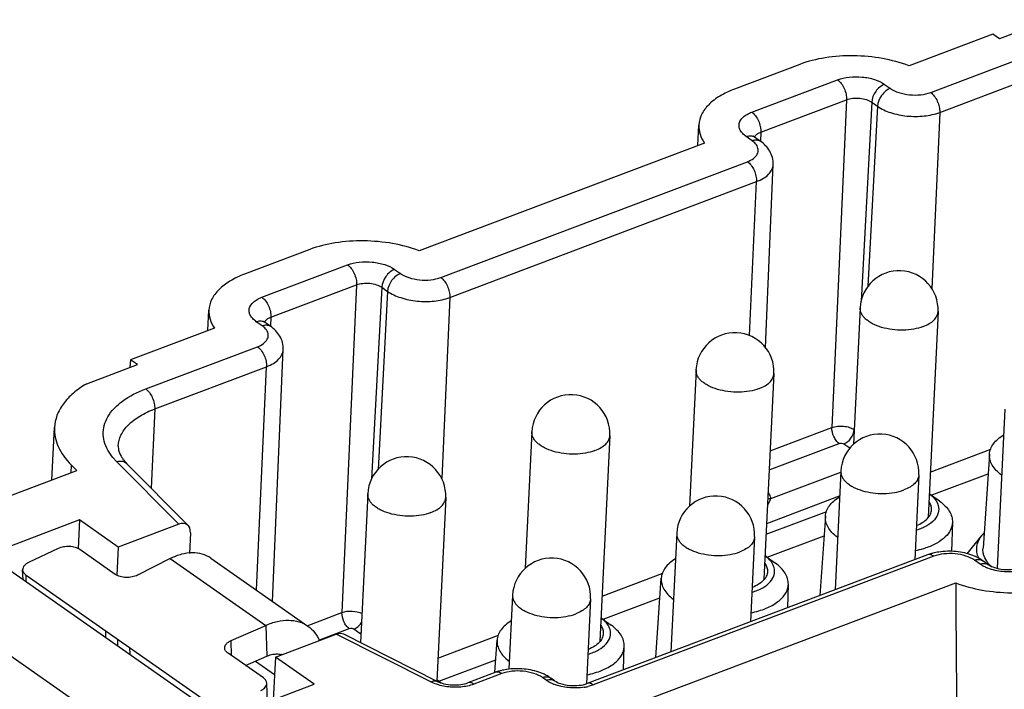
# Model space of a CAD drawing. Units: inches. Extents: x 3437 to 4897, y -2393 to -2183.
# Drawn here: x 4622 to 4648, y -2359 to -2342 of the extents above; entities that cross this region are included whole.
import ezdxf

# ---------------------------------------------------------------- set-up
doc = ezdxf.new("R2010")
doc.units = ezdxf.units.IN
doc.header["$MEASUREMENT"] = 0
doc.layers.get('0').update_dxf_attribs({"lineweight": 30})

msp = doc.modelspace()

# ---------------------------------------------------------------- linework, layer by layer
for p, q in [((4648.708, -2341.61), (4647.411, -2342.1)), ((4647.237, -2341.979), (4645.09, -2342.791)), ((4647.411, -2342.1), (4647.237, -2341.979)), ((4645.646, -2343.475), (4648.509, -2342.393)), ((4642.289, -2342.756), (4640.616, -2343.388)), ((4645.874, -2343.987), (4648.74, -2342.905)), ((4641.06, -2343.981), (4643.257, -2343.151)), ((4644.462, -2343.268), (4644.61, -2343.372)), ((4641.291, -2344.493), (4643.488, -2343.663)), ((4643.488, -2343.663), (4643.113, -2352.064)), ((4644.132, -2343.725), (4643.86, -2348.83)), ((4644.28, -2343.829), (4644.034, -2348.445)), ((4644.132, -2343.725), (4644.28, -2343.829)), ((4645.874, -2343.987), (4645.673, -2348.507)), ((4639.678, -2344.836), (4639.703, -2344.311)), ((4641.291, -2344.493), (4641.28, -2344.724)), ((4639.844, -2344.773), (4632.535, -2347.535)), ((4641.065, -2344.712), (4640.917, -2344.608)), ((4641.278, -2344.724), (4641.13, -2344.62)), ((4633.092, -2348.219), (4640.947, -2345.25)), ((4641.409, -2350.011), (4641.607, -2345.323)), ((4633.32, -2348.732), (4641.18, -2345.761)), ((4641.004, -2349.71), (4641.18, -2345.761)), ((4629.735, -2347.5), (4628.062, -2348.132)), ((4628.505, -2348.725), (4630.702, -2347.895)), ((4631.908, -2348.012), (4632.056, -2348.116)), ((4628.736, -2349.237), (4630.933, -2348.407)), ((4630.933, -2348.407), (4630.558, -2356.809)), ((4631.578, -2348.47), (4631.316, -2353.381)), ((4631.726, -2348.574), (4631.483, -2353.142)), ((4631.578, -2348.47), (4631.726, -2348.574)), ((4633.32, -2348.732), (4633.113, -2353.373)), ((4627.123, -2349.58), (4627.149, -2349.055)), ((4643.835, -2348.996), (4643.665, -2352.496)), ((4645.833, -2349.093), (4645.577, -2354.367)), ((4628.511, -2349.456), (4628.363, -2349.352)), ((4628.724, -2349.469), (4628.576, -2349.365)), ((4628.736, -2349.237), (4628.726, -2349.469)), ((4627.29, -2349.517), (4625.142, -2350.329)), ((4625.529, -2351.077), (4628.393, -2349.995)), ((4628.779, -2356.524), (4629.053, -2350.068)), ((4625.142, -2350.329), (4625.125, -2350.522)), ((4625.315, -2350.45), (4625.142, -2350.329)), ((4624.017, -2350.941), (4625.315, -2350.45)), ((4625.76, -2351.589), (4628.626, -2350.506)), ((4628.37, -2356.237), (4628.626, -2350.506)), ((4639.63, -2350.586), (4639.46, -2354.085)), ((4641.627, -2350.683), (4641.371, -2355.956)), ((4625.76, -2351.589), (4625.67, -2353.621)), ((4647.547, -2351.594), (4647.349, -2355.673)), ((4623.126, -2353.411), (4623.191, -2352.066)), ((4641.531, -2352.662), (4643.113, -2352.064)), ((4635.424, -2352.175), (4635.254, -2355.674)), ((4637.422, -2352.272), (4637.166, -2357.545)), ((4641.507, -2353.15), (4643.297, -2352.474)), ((4643.42, -2352.486), (4643.569, -2352.59)), ((4645.633, -2353.212), (4647.187, -2352.624)), ((4647.151, -2352.747), (4646.984, -2355.162)), ((4619.511, -2354.777), (4623.765, -2353.17)), ((4623.619, -2353.022), (4623.609, -2353.229)), ((4623.765, -2353.17), (4623.619, -2353.022)), ((4626.374, -2354.543), (4624.781, -2352.935)), ((4626.616, -2354.577), (4625.049, -2352.994)), ((4641.549, -2353.884), (4643.34, -2353.207)), ((4643.341, -2353.183), (4643.193, -2356.228)), ((4645.339, -2353.28), (4645.233, -2355.457)), ((4645.659, -2353.801), (4647.116, -2353.251)), ((4631.218, -2353.764), (4631.033, -2357.583)), ((4633.216, -2353.861), (4632.988, -2358.566)), ((4641.441, -2354.524), (4643.31, -2353.817)), ((4645.87, -2353.954), (4645.606, -2353.762)), ((4623.834, -2354.436), (4621.478, -2355.327)), ((4623.834, -2354.436), (4623.798, -2355.174)), ((4624.824, -2355.129), (4623.834, -2354.436)), ((4641.427, -2354.801), (4642.982, -2354.214)), ((4642.945, -2354.336), (4642.804, -2356.375)), ((4626.374, -2354.543), (4624.824, -2355.129)), ((4646.202, -2354.494), (4646.181, -2355.242)), ((4626.677, -2354.763), (4626.655, -2355.291)), ((4639.135, -2354.773), (4638.988, -2357.818)), ((4641.133, -2354.87), (4641.027, -2357.047)), ((4641.454, -2355.39), (4642.91, -2354.84)), ((4646.574, -2355.304), (4646.962, -2354.825)), ((4623.282, -2355.17), (4622.529, -2355.524)), ((4624.75, -2355.829), (4623.844, -2355.195)), ((4624.824, -2355.129), (4624.788, -2355.847)), ((4621.478, -2355.327), (4627.492, -2359.536)), ((4626.16, -2355.425), (4625.323, -2355.849)), ((4626.16, -2355.425), (4628.606, -2357.137)), ((4627.195, -2355.414), (4629.686, -2357.158)), ((4645.566, -2355.331), (4636.841, -2358.629)), ((4645.724, -2355.365), (4636.999, -2358.662)), ((4641.401, -2355.352), (4641.665, -2355.543)), ((4646.912, -2355.57), (4646.764, -2355.466)), ((4647.125, -2355.583), (4646.977, -2355.479)), ((4619.245, -2355.945), (4625.679, -2360.447)), ((4622.385, -2355.961), (4622.376, -2355.711)), ((4622.462, -2355.846), (4627.163, -2359.136)), ((4622.468, -2356.019), (4622.462, -2355.846)), ((4637.222, -2356.39), (4638.776, -2355.803)), ((4638.598, -2357.965), (4638.739, -2355.926)), ((4637.86, -2359.231), (4646.285, -2356.047)), ((4641.979, -2356.687), (4641.996, -2356.084)), ((4634.93, -2356.362), (4634.838, -2358.264)), ((4636.927, -2356.459), (4636.822, -2358.634)), ((4637.248, -2356.98), (4638.705, -2356.429)), ((4629.668, -2357.145), (4630.558, -2356.809)), ((4637.195, -2356.941), (4637.459, -2357.133)), ((4627.718, -2357.525), (4628.606, -2357.137)), ((4628.606, -2357.137), (4628.632, -2357.927)), ((4624.51, -2357.448), (4624.504, -2357.275)), ((4628.858, -2357.953), (4630.408, -2357.367)), ((4629.964, -2357.513), (4630.743, -2357.218)), ((4632.836, -2358.589), (4630.408, -2357.367)), ((4633, -2358.572), (4630.603, -2357.367)), ((4630.866, -2357.23), (4631.015, -2357.334)), ((4633.016, -2357.98), (4634.57, -2357.392)), ((4624.818, -2357.664), (4624.813, -2357.491)), ((4625.127, -2357.88), (4625.121, -2357.707)), ((4627.731, -2357.916), (4627.718, -2357.525)), ((4634.477, -2358.34), (4634.534, -2357.515)), ((4637.774, -2358.276), (4637.791, -2357.673)), ((4628.545, -2358.486), (4627.639, -2357.852)), ((4628.087, -2358.165), (4628.632, -2357.927)), ((4628.858, -2357.953), (4628.796, -2359.043)), ((4629.848, -2358.646), (4628.858, -2357.953)), ((4628.345, -2358.052), (4628.833, -2358.394)), ((4633.042, -2358.569), (4634.499, -2358.019)), ((4634.497, -2358.341), (4633.781, -2358.612)), ((4634.655, -2358.375), (4633.939, -2358.645)), ((4635.794, -2358.545), (4635.695, -2358.476)), ((4627.492, -2359.536), (4629.848, -2358.646)), ((4628.647, -2359.1), (4628.631, -2358.62)), ((4633.016, -2358.55), (4633.1, -2358.611)), ((4636.007, -2358.558), (4635.908, -2358.489))]:
    msp.add_line(p, q)
for centre, radius, start, end in [((4641.03, -2344.764), 0.175, 55.0819, 66.7726), ((4644.834, -2349.045), 1, 357.2211, 177.2209), ((4628.476, -2349.508), 0.175, 55.0819, 66.7726), ((4640.628, -2350.634), 1, 357.2211, 177.2209), ((4636.423, -2352.223), 1, 357.2211, 177.2209), ((4644.34, -2353.232), 1, 357.2211, 177.2209), ((4632.217, -2353.813), 1, 357.2211, 177.2209), ((4640.134, -2354.821), 1, 357.2211, 177.2209), ((4641.54, -2353.522), 0.362, 258.9318, 271.4129), ((4647.607, -2355.349), 0.831, 136.339, 140.9355), ((4635.929, -2356.411), 1, 357.2211, 177.2209), ((4646.085, -2356.768), 1.529, 98.938, 104.5214), ((4646.24, -2356.595), 1.339, 64.8088, 68.9283), ((4647.447, -2355.157), 0.629, 199.4332, 206.5585), ((4647.513, -2354.626), 1.121, 247.4337, 248.7816), ((4647.77, -2355.027), 0.833, 218.574, 220.4527), ((4647.847, -2354.959), 0.935, 220.5225, 225.9156), ((4643.427, -2356.962), 0.866, 136.3795, 137.7189), ((4631.745, -2356.291), 1.273, 235.0168, 236.491), ((4628.9, -2358.294), 0.423, 73.2165, 75.3732), ((4639.222, -2358.551), 0.866, 136.3795, 137.7189), ((4635.016, -2359.779), 1.529, 98.938, 104.5188), ((4635.17, -2359.604), 1.339, 64.8056, 68.9285), ((4635.234, -2359.47), 1.191, 59.0407, 64.8424), ((4635.306, -2359.349), 1.049, 55.0454, 59.0017), ((4632.431, -2359.275), 0.931, 50.7611, 52.9853), ((4632.485, -2359.21), 0.846, 47.0877, 50.7843), ((4636.394, -2357.601), 1.121, 247.4337, 248.7815), ((4636.559, -2357.416), 1.323, 279.0703, 283.3263)]:
    msp.add_arc(centre, radius, start, end)
for centre, major_axis, ratio, start_param, end_param in [((4626.358, -2354.885), (0.235, 0.327), 0.658064, 5.498687, 7.064247), ((4648.2, -2342.699), (0.442, 40.028), 0.046851, -4.371893, -4.139867), ((4630.39, -2357.707), (0.239, 0.325), 0.652461, 0.108501, 0.787268)]:
    msp.add_ellipse(centre, major_axis=major_axis, ratio=ratio, start_param=start_param, end_param=end_param)
for points, knots in [([(4645.09, -2342.791), (4644.87, -2342.708), (4644.4, -2342.584), (4643.674, -2342.516), (4642.956, -2342.564), (4642.498, -2342.677), (4642.289, -2342.756)], [0, 0, 0, 0, 0.246839, 0.507705, 0.764535, 1, 1, 1, 1]), ([(4643.257, -2343.151), (4643.352, -2343.115), (4643.563, -2343.069), (4643.887, -2343.069), (4644.197, -2343.129), (4644.385, -2343.214), (4644.462, -2343.268)], [0, 0, 0, 0, 0.245425, 0.512907, 0.773418, 1, 1, 1, 1]), ([(4643.257, -2343.151), (4643.292, -2343.176), (4643.358, -2343.245), (4643.432, -2343.371), (4643.479, -2343.514), (4643.49, -2343.615), (4643.488, -2343.663)], [0, 0, 0, 0, 0.225442, 0.484644, 0.752167, 1, 1, 1, 1]), ([(4644.462, -2343.268), (4644.371, -2343.302), (4644.216, -2343.438), (4644.137, -2343.628), (4644.132, -2343.725)], [0, 0, 0, 0, 0.497527, 1, 1, 1, 1]), ([(4640.616, -2343.388), (4640.486, -2343.437), (4640.25, -2343.547), (4639.957, -2343.766), (4639.762, -2344.022), (4639.708, -2344.218), (4639.703, -2344.311)], [0, 0, 0, 0, 0.303953, 0.568111, 0.795566, 1, 1, 1, 1]), ([(4644.61, -2343.372), (4644.52, -2343.406), (4644.365, -2343.542), (4644.285, -2343.731), (4644.28, -2343.829)], [0, 0, 0, 0, 0.497527, 1, 1, 1, 1]), ([(4644.61, -2343.372), (4644.677, -2343.418), (4644.838, -2343.491), (4645.104, -2343.544), (4645.382, -2343.543), (4645.563, -2343.505), (4645.646, -2343.475)], [0, 0, 0, 0, 0.226387, 0.486627, 0.754086, 1, 1, 1, 1]), ([(4645.643, -2343.476), (4645.679, -2343.501), (4645.745, -2343.569), (4645.819, -2343.696), (4645.866, -2343.839), (4645.877, -2343.94), (4645.874, -2343.987)], [0, 0, 0, 0, 0.225442, 0.484644, 0.752167, 1, 1, 1, 1]), ([(4643.488, -2343.663), (4643.539, -2343.643), (4643.651, -2343.619), (4643.824, -2343.619), (4643.99, -2343.651), (4644.09, -2343.696), (4644.132, -2343.725)], [0, 0, 0, 0, 0.245441, 0.512906, 0.773402, 1, 1, 1, 1]), ([(4644.28, -2343.829), (4644.382, -2343.901), (4644.63, -2344.013), (4645.04, -2344.094), (4645.468, -2344.093), (4645.748, -2344.035), (4645.874, -2343.987)], [0, 0, 0, 0, 0.226389, 0.486629, 0.754089, 1, 1, 1, 1]), ([(4640.917, -2344.608), (4640.884, -2344.585), (4640.827, -2344.537), (4640.762, -2344.452), (4640.73, -2344.361), (4640.734, -2344.233), (4640.819, -2344.116), (4640.941, -2344.032), (4641.018, -2343.997), (4641.06, -2343.981)], [0, 0, 0, 0, 0.140216, 0.262994, 0.372048, 0.475709, 0.703118, 0.842551, 1, 1, 1, 1]), ([(4641.06, -2343.981), (4641.095, -2344.006), (4641.161, -2344.075), (4641.235, -2344.202), (4641.282, -2344.345), (4641.293, -2344.445), (4641.291, -2344.493)], [0, 0, 0, 0, 0.225442, 0.484644, 0.752167, 1, 1, 1, 1]), ([(4639.703, -2344.311), (4639.699, -2344.389), (4639.722, -2344.555), (4639.797, -2344.703), (4639.844, -2344.773)], [0, 0, 0, 0, 0.480226, 1, 1, 1, 1]), ([(4640.917, -2344.608), (4640.948, -2344.596), (4641.009, -2344.582), (4641.072, -2344.592), (4641.099, -2344.603)], [0, 0, 0, 0, 0.531469, 1, 1, 1, 1]), ([(4641.1, -2344.596), (4641.099, -2344.595), (4641.097, -2344.592), (4641.106, -2344.603), (4641.113, -2344.608), (4641.124, -2344.616), (4641.13, -2344.62)], [0, 0, 0, 0, 0.049937, 0.176635, 0.49275, 1, 1, 1, 1]), ([(4641.128, -2344.62), (4641.131, -2344.613), (4641.148, -2344.584), (4641.172, -2344.56), (4641.193, -2344.545)], [0, 0, 0, 0, 0.22975, 1, 1, 1, 1]), ([(4641.193, -2344.545), (4641.2, -2344.54), (4641.23, -2344.519), (4641.264, -2344.503), (4641.291, -2344.493)], [0, 0, 0, 0, 0.232639, 1, 1, 1, 1]), ([(4640.947, -2345.25), (4641.002, -2345.229), (4641.098, -2345.181), (4641.205, -2345.073), (4641.237, -2344.937), (4641.202, -2344.855), (4641.178, -2344.82)], [0, 0, 0, 0, 0.309643, 0.560571, 0.774516, 1, 1, 1, 1]), ([(4641.065, -2344.712), (4641.075, -2344.708), (4641.114, -2344.695), (4641.154, -2344.69), (4641.184, -2344.692)], [0, 0, 0, 0, 0.265654, 1, 1, 1, 1]), ([(4641.178, -2344.82), (4641.171, -2344.81), (4641.138, -2344.769), (4641.098, -2344.735), (4641.065, -2344.712)], [0, 0, 0, 0, 0.231206, 1, 1, 1, 1]), ([(4641.184, -2344.692), (4641.193, -2344.693), (4641.226, -2344.697), (4641.258, -2344.71), (4641.278, -2344.724)], [0, 0, 0, 0, 0.260552, 1, 1, 1, 1]), ([(4641.607, -2345.323), (4641.61, -2345.264), (4641.597, -2345.144), (4641.527, -2344.978), (4641.419, -2344.835), (4641.327, -2344.759), (4641.278, -2344.724)], [0, 0, 0, 0, 0.251264, 0.500184, 0.748591, 1, 1, 1, 1]), ([(4640.949, -2345.25), (4640.984, -2345.275), (4641.049, -2345.344), (4641.124, -2345.47), (4641.171, -2345.613), (4641.182, -2345.714), (4641.18, -2345.761)], [0, 0, 0, 0, 0.224547, 0.484251, 0.752004, 1, 1, 1, 1]), ([(4641.18, -2345.761), (4641.241, -2345.738), (4641.352, -2345.686), (4641.489, -2345.582), (4641.581, -2345.46), (4641.605, -2345.367), (4641.607, -2345.323)], [0, 0, 0, 0, 0.303662, 0.567623, 0.795094, 1, 1, 1, 1]), ([(4632.535, -2347.535), (4632.316, -2347.452), (4631.846, -2347.328), (4631.12, -2347.261), (4630.402, -2347.308), (4629.944, -2347.421), (4629.735, -2347.5)], [0, 0, 0, 0, 0.246839, 0.507705, 0.764535, 1, 1, 1, 1]), ([(4630.702, -2347.895), (4630.798, -2347.859), (4631.009, -2347.814), (4631.333, -2347.813), (4631.643, -2347.874), (4631.831, -2347.958), (4631.908, -2348.012)], [0, 0, 0, 0, 0.245425, 0.512907, 0.773418, 1, 1, 1, 1]), ([(4628.062, -2348.132), (4627.932, -2348.181), (4627.696, -2348.291), (4627.403, -2348.51), (4627.207, -2348.766), (4627.153, -2348.962), (4627.149, -2349.055)], [0, 0, 0, 0, 0.303953, 0.568111, 0.795566, 1, 1, 1, 1]), ([(4630.702, -2347.895), (4630.738, -2347.92), (4630.804, -2347.989), (4630.877, -2348.116), (4630.925, -2348.259), (4630.935, -2348.359), (4630.933, -2348.407)], [0, 0, 0, 0, 0.225442, 0.484644, 0.752167, 1, 1, 1, 1]), ([(4631.908, -2348.012), (4631.817, -2348.047), (4631.662, -2348.182), (4631.583, -2348.372), (4631.578, -2348.47)], [0, 0, 0, 0, 0.497527, 1, 1, 1, 1]), ([(4632.056, -2348.116), (4631.966, -2348.15), (4631.811, -2348.286), (4631.731, -2348.476), (4631.726, -2348.574)], [0, 0, 0, 0, 0.497527, 1, 1, 1, 1]), ([(4632.056, -2348.116), (4632.123, -2348.163), (4632.284, -2348.235), (4632.55, -2348.288), (4632.828, -2348.288), (4633.009, -2348.25), (4633.092, -2348.219)], [0, 0, 0, 0, 0.226387, 0.486627, 0.754086, 1, 1, 1, 1]), ([(4630.933, -2348.407), (4630.984, -2348.388), (4631.097, -2348.363), (4631.27, -2348.363), (4631.436, -2348.395), (4631.536, -2348.441), (4631.578, -2348.47)], [0, 0, 0, 0, 0.245441, 0.512906, 0.773402, 1, 1, 1, 1]), ([(4633.089, -2348.22), (4633.125, -2348.245), (4633.191, -2348.314), (4633.264, -2348.44), (4633.312, -2348.584), (4633.322, -2348.684), (4633.32, -2348.732)], [0, 0, 0, 0, 0.225442, 0.484644, 0.752167, 1, 1, 1, 1]), ([(4631.726, -2348.574), (4631.828, -2348.645), (4632.076, -2348.757), (4632.486, -2348.838), (4632.914, -2348.838), (4633.193, -2348.779), (4633.32, -2348.732)], [0, 0, 0, 0, 0.226389, 0.486629, 0.754089, 1, 1, 1, 1]), ([(4628.363, -2349.352), (4628.33, -2349.329), (4628.272, -2349.281), (4628.208, -2349.196), (4628.176, -2349.105), (4628.18, -2348.977), (4628.264, -2348.861), (4628.387, -2348.777), (4628.464, -2348.741), (4628.505, -2348.725)], [0, 0, 0, 0, 0.140216, 0.262994, 0.372048, 0.475709, 0.703118, 0.842551, 1, 1, 1, 1]), ([(4628.505, -2348.725), (4628.541, -2348.75), (4628.607, -2348.819), (4628.681, -2348.946), (4628.728, -2349.089), (4628.739, -2349.189), (4628.736, -2349.237)], [0, 0, 0, 0, 0.225442, 0.484644, 0.752167, 1, 1, 1, 1]), ([(4627.149, -2349.055), (4627.145, -2349.133), (4627.168, -2349.299), (4627.243, -2349.447), (4627.29, -2349.517)], [0, 0, 0, 0, 0.480226, 1, 1, 1, 1]), ([(4645.453, -2349.478), (4645.374, -2349.507), (4645.203, -2349.552), (4644.933, -2349.576), (4644.656, -2349.561), (4644.392, -2349.506), (4644.194, -2349.43), (4644.06, -2349.351), (4643.978, -2349.288), (4643.913, -2349.22), (4643.866, -2349.148), (4643.839, -2349.072), (4643.834, -2349.021), (4643.835, -2348.996)], [0, 0, 0, 0, 0.134386, 0.280671, 0.430843, 0.576267, 0.709042, 0.768868, 0.823696, 0.8735, 0.91872, 0.960357, 1, 1, 1, 1]), ([(4645.453, -2349.478), (4645.507, -2349.457), (4645.605, -2349.411), (4645.727, -2349.321), (4645.797, -2349.229), (4645.826, -2349.151), (4645.832, -2349.112), (4645.833, -2349.093)], [0, 0, 0, 0, 0.303663, 0.567476, 0.794714, 0.898919, 1, 1, 1, 1]), ([(4628.363, -2349.352), (4628.393, -2349.34), (4628.455, -2349.326), (4628.518, -2349.336), (4628.545, -2349.348)], [0, 0, 0, 0, 0.531469, 1, 1, 1, 1]), ([(4628.546, -2349.34), (4628.545, -2349.34), (4628.543, -2349.337), (4628.552, -2349.347), (4628.559, -2349.352), (4628.57, -2349.361), (4628.576, -2349.365)], [0, 0, 0, 0, 0.049937, 0.176635, 0.49275, 1, 1, 1, 1]), ([(4628.574, -2349.365), (4628.577, -2349.358), (4628.594, -2349.328), (4628.618, -2349.304), (4628.639, -2349.289)], [0, 0, 0, 0, 0.22975, 1, 1, 1, 1]), ([(4628.639, -2349.289), (4628.646, -2349.284), (4628.676, -2349.263), (4628.71, -2349.247), (4628.736, -2349.237)], [0, 0, 0, 0, 0.232639, 1, 1, 1, 1]), ([(4628.393, -2349.995), (4628.448, -2349.974), (4628.544, -2349.925), (4628.651, -2349.817), (4628.683, -2349.681), (4628.648, -2349.6), (4628.623, -2349.564)], [0, 0, 0, 0, 0.309643, 0.560571, 0.774516, 1, 1, 1, 1]), ([(4628.511, -2349.456), (4628.521, -2349.452), (4628.559, -2349.44), (4628.6, -2349.434), (4628.63, -2349.436)], [0, 0, 0, 0, 0.265654, 1, 1, 1, 1]), ([(4628.623, -2349.564), (4628.617, -2349.555), (4628.584, -2349.513), (4628.544, -2349.479), (4628.511, -2349.456)], [0, 0, 0, 0, 0.231206, 1, 1, 1, 1]), ([(4628.63, -2349.436), (4628.638, -2349.437), (4628.672, -2349.441), (4628.704, -2349.455), (4628.724, -2349.469)], [0, 0, 0, 0, 0.260552, 1, 1, 1, 1]), ([(4629.053, -2350.068), (4629.056, -2350.008), (4629.043, -2349.888), (4628.973, -2349.722), (4628.865, -2349.58), (4628.773, -2349.503), (4628.724, -2349.469)], [0, 0, 0, 0, 0.251264, 0.500184, 0.748591, 1, 1, 1, 1]), ([(4628.395, -2349.994), (4628.43, -2350.019), (4628.495, -2350.089), (4628.569, -2350.214), (4628.617, -2350.358), (4628.628, -2350.458), (4628.626, -2350.506)], [0, 0, 0, 0, 0.224547, 0.484251, 0.752004, 1, 1, 1, 1]), ([(4628.626, -2350.506), (4628.687, -2350.482), (4628.798, -2350.43), (4628.935, -2350.326), (4629.026, -2350.204), (4629.051, -2350.112), (4629.053, -2350.068)], [0, 0, 0, 0, 0.303662, 0.567623, 0.795094, 1, 1, 1, 1]), ([(4641.247, -2351.067), (4641.168, -2351.097), (4640.997, -2351.141), (4640.728, -2351.165), (4640.45, -2351.15), (4640.187, -2351.096), (4639.988, -2351.019), (4639.854, -2350.94), (4639.772, -2350.877), (4639.707, -2350.809), (4639.661, -2350.737), (4639.633, -2350.662), (4639.628, -2350.61), (4639.63, -2350.586)], [0, 0, 0, 0, 0.134386, 0.280671, 0.430843, 0.576267, 0.709042, 0.768868, 0.823696, 0.8735, 0.91872, 0.960357, 1, 1, 1, 1]), ([(4641.247, -2351.067), (4641.301, -2351.047), (4641.399, -2351.001), (4641.521, -2350.91), (4641.591, -2350.818), (4641.62, -2350.741), (4641.626, -2350.702), (4641.627, -2350.683)], [0, 0, 0, 0, 0.303663, 0.567476, 0.794714, 0.898919, 1, 1, 1, 1]), ([(4624.017, -2350.941), (4623.897, -2351.013), (4623.678, -2351.166), (4623.415, -2351.441), (4623.243, -2351.744), (4623.196, -2351.961), (4623.191, -2352.066)], [0, 0, 0, 0, 0.290231, 0.549048, 0.781964, 1, 1, 1, 1]), ([(4624.593, -2352.7), (4624.548, -2352.63), (4624.475, -2352.483), (4624.43, -2352.245), (4624.457, -2352.008), (4624.553, -2351.781), (4624.715, -2351.57), (4625.026, -2351.301), (4625.319, -2351.156), (4625.529, -2351.077)], [0, 0, 0, 0, 0.115277, 0.222638, 0.328112, 0.438116, 0.557947, 0.690965, 1, 1, 1, 1]), ([(4625.529, -2351.077), (4625.565, -2351.102), (4625.631, -2351.171), (4625.704, -2351.297), (4625.752, -2351.44), (4625.762, -2351.541), (4625.76, -2351.589)], [0, 0, 0, 0, 0.225442, 0.484644, 0.752167, 1, 1, 1, 1]), ([(4624.825, -2352.538), (4624.829, -2352.443), (4624.883, -2352.241), (4625.084, -2351.977), (4625.385, -2351.752), (4625.627, -2351.639), (4625.76, -2351.589)], [0, 0, 0, 0, 0.204446, 0.431788, 0.695883, 1, 1, 1, 1]), ([(4623.191, -2352.066), (4623.187, -2352.148), (4623.2, -2352.317), (4623.313, -2352.659), (4623.484, -2352.886), (4623.619, -2353.022)], [0, 0, 0, 0, 0.228545, 0.466802, 1, 1, 1, 1]), ([(4643.297, -2352.474), (4643.269, -2352.454), (4643.216, -2352.399), (4643.139, -2352.265), (4643.109, -2352.143), (4643.113, -2352.064)], [0, 0, 0, 0, 0.226192, 0.486257, 1, 1, 1, 1]), ([(4643.113, -2352.064), (4643.158, -2352.047), (4643.258, -2352.026), (4643.412, -2352.025), (4643.559, -2352.054), (4643.648, -2352.094), (4643.684, -2352.12)], [0, 0, 0, 0, 0.245411, 0.512908, 0.77343, 1, 1, 1, 1]), ([(4643.42, -2352.486), (4643.493, -2352.458), (4643.617, -2352.35), (4643.68, -2352.198), (4643.684, -2352.12)], [0, 0, 0, 0, 0.497527, 1, 1, 1, 1]), ([(4637.041, -2352.656), (4636.963, -2352.686), (4636.791, -2352.73), (4636.522, -2352.755), (4636.245, -2352.739), (4635.981, -2352.685), (4635.782, -2352.609), (4635.649, -2352.53), (4635.567, -2352.467), (4635.502, -2352.398), (4635.455, -2352.326), (4635.427, -2352.251), (4635.423, -2352.2), (4635.424, -2352.175)], [0, 0, 0, 0, 0.134386, 0.280671, 0.430843, 0.576267, 0.709042, 0.768868, 0.823696, 0.8735, 0.91872, 0.960357, 1, 1, 1, 1]), ([(4637.041, -2352.656), (4637.095, -2352.636), (4637.194, -2352.59), (4637.316, -2352.499), (4637.386, -2352.407), (4637.415, -2352.33), (4637.421, -2352.291), (4637.422, -2352.272)], [0, 0, 0, 0, 0.303663, 0.567476, 0.794714, 0.898919, 1, 1, 1, 1]), ([(4647.151, -2352.747), (4647.154, -2352.701), (4647.176, -2352.606), (4647.252, -2352.473), (4647.367, -2352.352), (4647.462, -2352.284), (4647.514, -2352.252)], [0, 0, 0, 0, 0.21864, 0.452186, 0.710864, 1, 1, 1, 1]), ([(4624.825, -2352.538), (4624.823, -2352.584), (4624.839, -2352.691), (4624.887, -2352.786), (4624.92, -2352.835)], [0, 0, 0, 0, 0.43752, 1, 1, 1, 1]), ([(4643.297, -2352.474), (4643.318, -2352.466), (4643.361, -2352.463), (4643.403, -2352.474), (4643.42, -2352.486)], [0, 0, 0, 0, 0.513282, 1, 1, 1, 1]), ([(4624.781, -2352.935), (4624.763, -2352.916), (4624.694, -2352.843), (4624.632, -2352.763), (4624.593, -2352.7)], [0, 0, 0, 0, 0.260677, 1, 1, 1, 1]), ([(4624.781, -2352.935), (4624.83, -2352.923), (4624.928, -2352.916), (4625.018, -2352.962), (4625.049, -2352.994)], [0, 0, 0, 0, 0.529568, 1, 1, 1, 1]), ([(4624.92, -2352.835), (4624.928, -2352.848), (4624.967, -2352.905), (4625.012, -2352.956), (4625.049, -2352.994)], [0, 0, 0, 0, 0.227832, 1, 1, 1, 1]), ([(4647.459, -2353.289), (4647.409, -2353.251), (4647.32, -2353.172), (4647.217, -2353.037), (4647.157, -2352.893), (4647.147, -2352.794), (4647.151, -2352.747)], [0, 0, 0, 0, 0.289528, 0.54791, 0.780909, 1, 1, 1, 1]), ([(4643.341, -2353.183), (4643.34, -2353.208), (4643.345, -2353.26), (4643.372, -2353.335), (4643.419, -2353.407), (4643.484, -2353.475), (4643.566, -2353.538), (4643.699, -2353.617), (4643.898, -2353.694), (4644.162, -2353.748), (4644.439, -2353.763), (4644.709, -2353.739), (4644.88, -2353.695), (4644.959, -2353.665)], [0, 0, 0, 0, 0.039643, 0.08128, 0.1265, 0.176304, 0.231132, 0.290958, 0.423733, 0.569157, 0.719329, 0.865614, 1, 1, 1, 1]), ([(4645.339, -2353.28), (4645.338, -2353.3), (4645.332, -2353.339), (4645.303, -2353.416), (4645.233, -2353.508), (4645.111, -2353.599), (4645.012, -2353.645), (4644.959, -2353.665)], [0, 0, 0, 0, 0.101081, 0.205286, 0.432524, 0.696337, 1, 1, 1, 1]), ([(4632.836, -2354.246), (4632.757, -2354.276), (4632.586, -2354.32), (4632.316, -2354.344), (4632.039, -2354.329), (4631.775, -2354.274), (4631.577, -2354.198), (4631.443, -2354.119), (4631.361, -2354.056), (4631.296, -2353.988), (4631.249, -2353.916), (4631.222, -2353.84), (4631.217, -2353.789), (4631.218, -2353.764)], [0, 0, 0, 0, 0.134386, 0.280671, 0.430843, 0.576267, 0.709042, 0.768868, 0.823696, 0.8735, 0.91872, 0.960357, 1, 1, 1, 1]), ([(4632.836, -2354.246), (4632.89, -2354.225), (4632.988, -2354.18), (4633.11, -2354.089), (4633.18, -2353.997), (4633.209, -2353.919), (4633.215, -2353.88), (4633.216, -2353.861)], [0, 0, 0, 0, 0.303663, 0.567476, 0.794714, 0.898919, 1, 1, 1, 1]), ([(4641.467, -2354.048), (4641.476, -2354.034), (4641.507, -2353.981), (4641.535, -2353.926), (4641.549, -2353.884)], [0, 0, 0, 0, 0.276849, 1, 1, 1, 1]), ([(4641.549, -2353.884), (4641.546, -2353.87), (4641.531, -2353.813), (4641.506, -2353.76), (4641.482, -2353.722)], [0, 0, 0, 0, 0.240581, 1, 1, 1, 1]), ([(4642.945, -2354.336), (4642.948, -2354.29), (4642.97, -2354.195), (4643.046, -2354.063), (4643.161, -2353.941), (4643.256, -2353.874), (4643.309, -2353.842)], [0, 0, 0, 0, 0.21864, 0.452186, 0.710864, 1, 1, 1, 1]), ([(4645.608, -2353.764), (4645.637, -2353.786), (4645.735, -2353.868), (4645.814, -2353.979), (4645.838, -2354.067)], [0, 0, 0, 0, 0.283299, 1, 1, 1, 1]), ([(4645.838, -2354.067), (4645.854, -2354.128), (4645.855, -2354.266), (4645.739, -2354.453), (4645.537, -2354.601), (4645.369, -2354.669), (4645.276, -2354.698)], [0, 0, 0, 0, 0.202147, 0.42081, 0.684685, 1, 1, 1, 1]), ([(4645.283, -2354.575), (4645.338, -2354.553), (4645.437, -2354.504), (4645.56, -2354.407), (4645.642, -2354.295), (4645.665, -2354.211), (4645.667, -2354.17)], [0, 0, 0, 0, 0.302162, 0.565411, 0.793585, 1, 1, 1, 1]), ([(4645.667, -2354.17), (4645.668, -2354.135), (4645.658, -2354.059), (4645.623, -2353.991), (4645.601, -2353.959)], [0, 0, 0, 0, 0.47932, 1, 1, 1, 1]), ([(4645.87, -2353.954), (4645.922, -2353.991), (4646.015, -2354.07), (4646.123, -2354.204), (4646.19, -2354.347), (4646.203, -2354.447), (4646.202, -2354.494)], [0, 0, 0, 0, 0.290367, 0.549618, 0.782578, 1, 1, 1, 1]), ([(4643.253, -2354.878), (4643.203, -2354.84), (4643.114, -2354.762), (4643.011, -2354.626), (4642.951, -2354.483), (4642.942, -2354.384), (4642.945, -2354.336)], [0, 0, 0, 0, 0.289528, 0.54791, 0.780909, 1, 1, 1, 1]), ([(4646.202, -2354.494), (4646.2, -2354.562), (4646.161, -2354.705), (4646.015, -2354.889), (4645.794, -2355.044), (4645.618, -2355.119), (4645.521, -2355.152)], [0, 0, 0, 0, 0.201655, 0.427798, 0.693062, 1, 1, 1, 1]), ([(4639.135, -2354.773), (4639.134, -2354.798), (4639.139, -2354.849), (4639.166, -2354.924), (4639.213, -2354.996), (4639.278, -2355.065), (4639.36, -2355.128), (4639.494, -2355.206), (4639.693, -2355.283), (4639.956, -2355.337), (4640.233, -2355.353), (4640.503, -2355.328), (4640.674, -2355.284), (4640.753, -2355.254)], [0, 0, 0, 0, 0.039643, 0.08128, 0.1265, 0.176304, 0.231132, 0.290958, 0.423733, 0.569157, 0.719329, 0.865614, 1, 1, 1, 1]), ([(4641.133, -2354.87), (4641.132, -2354.889), (4641.126, -2354.928), (4641.097, -2355.005), (4641.027, -2355.097), (4640.905, -2355.188), (4640.807, -2355.234), (4640.753, -2355.254)], [0, 0, 0, 0, 0.101081, 0.205286, 0.432524, 0.696337, 1, 1, 1, 1]), ([(4646.829, -2355.109), (4646.837, -2355.059), (4646.869, -2354.957), (4646.927, -2354.868), (4646.962, -2354.825)], [0, 0, 0, 0, 0.481437, 1, 1, 1, 1]), ([(4623.844, -2355.195), (4623.808, -2355.17), (4623.72, -2355.132), (4623.575, -2355.11), (4623.424, -2355.12), (4623.326, -2355.149), (4623.282, -2355.17)], [0, 0, 0, 0, 0.224413, 0.482421, 0.749997, 1, 1, 1, 1]), ([(4645.521, -2355.152), (4645.499, -2355.16), (4645.409, -2355.189), (4645.316, -2355.211), (4645.246, -2355.226)], [0, 0, 0, 0, 0.242552, 1, 1, 1, 1]), ([(4646.854, -2355.366), (4646.847, -2355.345), (4646.823, -2355.262), (4646.819, -2355.173), (4646.829, -2355.109)], [0, 0, 0, 0, 0.257212, 1, 1, 1, 1]), ([(4647, -2355.32), (4646.996, -2355.307), (4646.984, -2355.255), (4646.981, -2355.201), (4646.984, -2355.162)], [0, 0, 0, 0, 0.2545, 1, 1, 1, 1]), ([(4627.195, -2355.414), (4627.129, -2355.368), (4626.976, -2355.297), (4626.716, -2355.266), (4626.436, -2355.308), (4626.252, -2355.379), (4626.16, -2355.425)], [0, 0, 0, 0, 0.222232, 0.457762, 0.715847, 1, 1, 1, 1]), ([(4639.103, -2355.431), (4639.051, -2355.463), (4638.956, -2355.531), (4638.84, -2355.652), (4638.765, -2355.784), (4638.743, -2355.879), (4638.739, -2355.926)], [0, 0, 0, 0, 0.289136, 0.547814, 0.78136, 1, 1, 1, 1]), ([(4641.632, -2355.656), (4641.625, -2355.629), (4641.577, -2355.509), (4641.482, -2355.413), (4641.403, -2355.353)], [0, 0, 0, 0, 0.222872, 1, 1, 1, 1]), ([(4645.702, -2355.289), (4645.69, -2355.292), (4645.645, -2355.304), (4645.599, -2355.319), (4645.566, -2355.331)], [0, 0, 0, 0, 0.253701, 1, 1, 1, 1]), ([(4645.724, -2355.365), (4645.699, -2355.348), (4645.649, -2355.321), (4645.59, -2355.323), (4645.566, -2355.331)], [0, 0, 0, 0, 0.546826, 1, 1, 1, 1]), ([(4646.764, -2355.466), (4646.697, -2355.42), (4646.535, -2355.347), (4646.268, -2355.294), (4645.989, -2355.295), (4645.807, -2355.334), (4645.724, -2355.365)], [0, 0, 0, 0, 0.226587, 0.487091, 0.754565, 1, 1, 1, 1]), ([(4646.721, -2355.345), (4646.585, -2355.292), (4646.293, -2355.228), (4645.995, -2355.235), (4645.848, -2355.258)], [0, 0, 0, 0, 0.495441, 1, 1, 1, 1]), ([(4646.764, -2355.466), (4646.801, -2355.452), (4646.875, -2355.437), (4646.949, -2355.459), (4646.977, -2355.479)], [0, 0, 0, 0, 0.535321, 1, 1, 1, 1]), ([(4646.977, -2355.479), (4646.964, -2355.47), (4646.91, -2355.434), (4646.854, -2355.404), (4646.81, -2355.383)], [0, 0, 0, 0, 0.244971, 1, 1, 1, 1]), ([(4647.119, -2355.546), (4647.105, -2355.528), (4647.055, -2355.459), (4647.017, -2355.381), (4647, -2355.32)], [0, 0, 0, 0, 0.266276, 1, 1, 1, 1]), ([(4622.529, -2355.524), (4622.506, -2355.535), (4622.464, -2355.559), (4622.414, -2355.604), (4622.383, -2355.655), (4622.376, -2355.693), (4622.376, -2355.711)], [0, 0, 0, 0, 0.297879, 0.56119, 0.790983, 1, 1, 1, 1]), ([(4641.07, -2356.287), (4641.163, -2356.258), (4641.331, -2356.191), (4641.533, -2356.042), (4641.649, -2355.855), (4641.649, -2355.717), (4641.632, -2355.656)], [0, 0, 0, 0, 0.315315, 0.57919, 0.797853, 1, 1, 1, 1]), ([(4641.395, -2355.548), (4641.417, -2355.58), (4641.452, -2355.648), (4641.463, -2355.724), (4641.461, -2355.76)], [0, 0, 0, 0, 0.52068, 1, 1, 1, 1]), ([(4641.996, -2356.084), (4641.997, -2356.036), (4641.984, -2355.936), (4641.918, -2355.794), (4641.809, -2355.659), (4641.716, -2355.581), (4641.665, -2355.543)], [0, 0, 0, 0, 0.217422, 0.450382, 0.709633, 1, 1, 1, 1]), ([(4646.912, -2355.57), (4646.922, -2355.566), (4646.961, -2355.554), (4647.001, -2355.549), (4647.031, -2355.551)], [0, 0, 0, 0, 0.265654, 1, 1, 1, 1]), ([(4647.083, -2355.662), (4647.067, -2355.655), (4647.008, -2355.629), (4646.951, -2355.597), (4646.912, -2355.57)], [0, 0, 0, 0, 0.264213, 1, 1, 1, 1]), ([(4647.031, -2355.551), (4647.04, -2355.551), (4647.073, -2355.556), (4647.105, -2355.569), (4647.125, -2355.583)], [0, 0, 0, 0, 0.260552, 1, 1, 1, 1]), ([(4647.886, -2355.747), (4647.754, -2355.769), (4647.488, -2355.774), (4647.228, -2355.718), (4647.107, -2355.672)], [0, 0, 0, 0, 0.507999, 1, 1, 1, 1]), ([(4647.125, -2355.583), (4647.171, -2355.615), (4647.298, -2355.668), (4647.513, -2355.709), (4647.745, -2355.708), (4647.895, -2355.678), (4647.96, -2355.654)], [0, 0, 0, 0, 0.196335, 0.470683, 0.758334, 1, 1, 1, 1]), ([(4622.376, -2355.711), (4622.377, -2355.736), (4622.396, -2355.79), (4622.438, -2355.829), (4622.462, -2355.846)], [0, 0, 0, 0, 0.459931, 1, 1, 1, 1]), ([(4625.323, -2355.849), (4625.279, -2355.871), (4625.18, -2355.902), (4625.026, -2355.914), (4624.877, -2355.893), (4624.787, -2355.855), (4624.75, -2355.829)], [0, 0, 0, 0, 0.247784, 0.515481, 0.774717, 1, 1, 1, 1]), ([(4638.739, -2355.926), (4638.736, -2355.973), (4638.745, -2356.072), (4638.806, -2356.215), (4638.908, -2356.351), (4638.997, -2356.43), (4639.047, -2356.468)], [0, 0, 0, 0, 0.219091, 0.45209, 0.710472, 1, 1, 1, 1]), ([(4641.461, -2355.76), (4641.459, -2355.8), (4641.436, -2355.885), (4641.355, -2355.996), (4641.232, -2356.093), (4641.132, -2356.142), (4641.077, -2356.165)], [0, 0, 0, 0, 0.206415, 0.434589, 0.697838, 1, 1, 1, 1]), ([(4641.04, -2356.815), (4641.172, -2356.788), (4641.415, -2356.719), (4641.723, -2356.555), (4641.906, -2356.37), (4641.981, -2356.207), (4641.995, -2356.124), (4641.996, -2356.084)], [0, 0, 0, 0, 0.314076, 0.584174, 0.807412, 0.905903, 1, 1, 1, 1]), ([(4646.285, -2356.047), (4646.504, -2356.131), (4646.974, -2356.254), (4647.701, -2356.322), (4648.418, -2356.274), (4648.876, -2356.162), (4649.086, -2356.082)], [0, 0, 0, 0, 0.246837, 0.507704, 0.764534, 1, 1, 1, 1]), ([(4634.93, -2356.362), (4634.929, -2356.387), (4634.933, -2356.438), (4634.961, -2356.513), (4635.008, -2356.586), (4635.073, -2356.654), (4635.154, -2356.717), (4635.288, -2356.796), (4635.487, -2356.872), (4635.751, -2356.926), (4636.028, -2356.942), (4636.297, -2356.918), (4636.469, -2356.873), (4636.547, -2356.844)], [0, 0, 0, 0, 0.039643, 0.08128, 0.1265, 0.176304, 0.231132, 0.290958, 0.423733, 0.569157, 0.719329, 0.865614, 1, 1, 1, 1]), ([(4636.927, -2356.459), (4636.927, -2356.478), (4636.92, -2356.517), (4636.891, -2356.595), (4636.822, -2356.686), (4636.699, -2356.777), (4636.601, -2356.823), (4636.547, -2356.844)], [0, 0, 0, 0, 0.101081, 0.205286, 0.432524, 0.696337, 1, 1, 1, 1]), ([(4630.743, -2357.218), (4630.715, -2357.198), (4630.662, -2357.143), (4630.585, -2357.009), (4630.555, -2356.888), (4630.558, -2356.809)], [0, 0, 0, 0, 0.226192, 0.486257, 1, 1, 1, 1]), ([(4630.558, -2356.809), (4630.64, -2356.778), (4630.819, -2356.758), (4630.995, -2356.794), (4631.074, -2356.832)], [0, 0, 0, 0, 0.499079, 1, 1, 1, 1]), ([(4637.427, -2357.246), (4637.419, -2357.218), (4637.371, -2357.098), (4637.277, -2357.003), (4637.197, -2356.943)], [0, 0, 0, 0, 0.222872, 1, 1, 1, 1]), ([(4628.606, -2357.137), (4628.702, -2357.094), (4628.894, -2357.027), (4629.186, -2356.993), (4629.456, -2357.032), (4629.616, -2357.109), (4629.685, -2357.158)], [0, 0, 0, 0, 0.280174, 0.537265, 0.774461, 1, 1, 1, 1]), ([(4629.685, -2357.158), (4629.749, -2357.202), (4629.866, -2357.313), (4629.947, -2357.452), (4629.98, -2357.526)], [0, 0, 0, 0, 0.489247, 1, 1, 1, 1]), ([(4630.743, -2357.218), (4630.763, -2357.211), (4630.807, -2357.207), (4630.849, -2357.218), (4630.866, -2357.23)], [0, 0, 0, 0, 0.513282, 1, 1, 1, 1]), ([(4630.866, -2357.23), (4630.885, -2357.223), (4630.962, -2357.184), (4631.024, -2357.12), (4631.06, -2357.065)], [0, 0, 0, 0, 0.231691, 1, 1, 1, 1]), ([(4634.897, -2357.02), (4634.845, -2357.052), (4634.75, -2357.12), (4634.635, -2357.241), (4634.559, -2357.374), (4634.537, -2357.469), (4634.534, -2357.515)], [0, 0, 0, 0, 0.289136, 0.547814, 0.78136, 1, 1, 1, 1]), ([(4637.189, -2357.137), (4637.211, -2357.17), (4637.246, -2357.237), (4637.257, -2357.313), (4637.255, -2357.349)], [0, 0, 0, 0, 0.52068, 1, 1, 1, 1]), ([(4637.791, -2357.673), (4637.792, -2357.625), (4637.778, -2357.526), (4637.712, -2357.383), (4637.603, -2357.248), (4637.511, -2357.17), (4637.459, -2357.133)], [0, 0, 0, 0, 0.217422, 0.450382, 0.709633, 1, 1, 1, 1]), ([(4636.864, -2357.876), (4636.958, -2357.848), (4637.126, -2357.78), (4637.328, -2357.632), (4637.444, -2357.445), (4637.443, -2357.306), (4637.427, -2357.246)], [0, 0, 0, 0, 0.315315, 0.57919, 0.797853, 1, 1, 1, 1]), ([(4637.255, -2357.349), (4637.253, -2357.389), (4637.231, -2357.474), (4637.149, -2357.586), (4637.026, -2357.682), (4636.926, -2357.732), (4636.872, -2357.754)], [0, 0, 0, 0, 0.206415, 0.434589, 0.697838, 1, 1, 1, 1]), ([(4627.554, -2357.717), (4627.553, -2357.698), (4627.561, -2357.659), (4627.595, -2357.606), (4627.649, -2357.56), (4627.694, -2357.536), (4627.718, -2357.525)], [0, 0, 0, 0, 0.207054, 0.436186, 0.700402, 1, 1, 1, 1]), ([(4627.639, -2357.852), (4627.615, -2357.835), (4627.574, -2357.797), (4627.554, -2357.742), (4627.554, -2357.717)], [0, 0, 0, 0, 0.54001, 1, 1, 1, 1]), ([(4634.534, -2357.515), (4634.53, -2357.562), (4634.54, -2357.661), (4634.6, -2357.805), (4634.703, -2357.94), (4634.792, -2358.019), (4634.842, -2358.057)], [0, 0, 0, 0, 0.219091, 0.45209, 0.710472, 1, 1, 1, 1]), ([(4636.835, -2358.404), (4636.967, -2358.378), (4637.209, -2358.308), (4637.517, -2358.145), (4637.701, -2357.96), (4637.776, -2357.796), (4637.789, -2357.713), (4637.791, -2357.673)], [0, 0, 0, 0, 0.314076, 0.584174, 0.807412, 0.905903, 1, 1, 1, 1]), ([(4628.632, -2357.927), (4628.648, -2357.92), (4628.711, -2357.896), (4628.777, -2357.88), (4628.826, -2357.874)], [0, 0, 0, 0, 0.260067, 1, 1, 1, 1]), ([(4628.826, -2357.874), (4628.842, -2357.872), (4628.902, -2357.868), (4628.963, -2357.874), (4629.006, -2357.885)], [0, 0, 0, 0, 0.260681, 1, 1, 1, 1]), ([(4634.632, -2358.298), (4634.621, -2358.301), (4634.575, -2358.314), (4634.53, -2358.328), (4634.496, -2358.341)], [0, 0, 0, 0, 0.253704, 1, 1, 1, 1]), ([(4634.655, -2358.375), (4634.63, -2358.357), (4634.579, -2358.331), (4634.52, -2358.332), (4634.497, -2358.341)], [0, 0, 0, 0, 0.54677, 1, 1, 1, 1]), ([(4635.695, -2358.476), (4635.628, -2358.429), (4635.466, -2358.356), (4635.198, -2358.304), (4634.919, -2358.304), (4634.737, -2358.344), (4634.655, -2358.375)], [0, 0, 0, 0, 0.226613, 0.487131, 0.754644, 1, 1, 1, 1]), ([(4635.652, -2358.355), (4635.515, -2358.302), (4635.223, -2358.238), (4634.925, -2358.245), (4634.778, -2358.268)], [0, 0, 0, 0, 0.49544, 1, 1, 1, 1]), ([(4635.695, -2358.476), (4635.731, -2358.462), (4635.805, -2358.446), (4635.88, -2358.469), (4635.907, -2358.489)], [0, 0, 0, 0, 0.535322, 1, 1, 1, 1]), ([(4628.478, -2358.807), (4628.501, -2358.796), (4628.543, -2358.772), (4628.593, -2358.727), (4628.625, -2358.676), (4628.631, -2358.638), (4628.631, -2358.62)], [0, 0, 0, 0, 0.297879, 0.56119, 0.790983, 1, 1, 1, 1]), ([(4628.631, -2358.62), (4628.63, -2358.595), (4628.611, -2358.541), (4628.569, -2358.503), (4628.545, -2358.486)], [0, 0, 0, 0, 0.459931, 1, 1, 1, 1]), ([(4632.836, -2358.589), (4632.863, -2358.574), (4632.917, -2358.553), (4632.977, -2358.56), (4633, -2358.572)], [0, 0, 0, 0, 0.545971, 1, 1, 1, 1]), ([(4633.033, -2358.665), (4633.015, -2358.66), (4632.948, -2358.639), (4632.883, -2358.612), (4632.836, -2358.589)], [0, 0, 0, 0, 0.260776, 1, 1, 1, 1]), ([(4633, -2358.572), (4633.053, -2358.599), (4633.181, -2358.641), (4633.386, -2358.669), (4633.593, -2358.662), (4633.725, -2358.633), (4633.781, -2358.612)], [0, 0, 0, 0, 0.226066, 0.498633, 0.771834, 1, 1, 1, 1]), ([(4633.735, -2358.701), (4633.619, -2358.722), (4633.381, -2358.734), (4633.146, -2358.697), (4633.033, -2358.665)], [0, 0, 0, 0, 0.500404, 1, 1, 1, 1]), ([(4633.939, -2358.645), (4633.924, -2358.651), (4633.857, -2358.674), (4633.788, -2358.691), (4633.735, -2358.701)], [0, 0, 0, 0, 0.238787, 1, 1, 1, 1]), ([(4633.939, -2358.645), (4633.915, -2358.628), (4633.864, -2358.601), (4633.805, -2358.603), (4633.781, -2358.612)], [0, 0, 0, 0, 0.546825, 1, 1, 1, 1]), ([(4635.794, -2358.545), (4635.804, -2358.541), (4635.842, -2358.529), (4635.883, -2358.524), (4635.912, -2358.526)], [0, 0, 0, 0, 0.265654, 1, 1, 1, 1]), ([(4635.964, -2358.637), (4635.948, -2358.63), (4635.889, -2358.604), (4635.833, -2358.572), (4635.794, -2358.545)], [0, 0, 0, 0, 0.264213, 1, 1, 1, 1]), ([(4635.912, -2358.526), (4635.921, -2358.526), (4635.954, -2358.531), (4635.986, -2358.544), (4636.007, -2358.558)], [0, 0, 0, 0, 0.260552, 1, 1, 1, 1]), ([(4636.768, -2358.722), (4636.636, -2358.744), (4636.37, -2358.749), (4636.109, -2358.693), (4635.988, -2358.647)], [0, 0, 0, 0, 0.507999, 1, 1, 1, 1]), ([(4636.007, -2358.558), (4636.053, -2358.59), (4636.179, -2358.643), (4636.394, -2358.684), (4636.626, -2358.683), (4636.776, -2358.653), (4636.841, -2358.629)], [0, 0, 0, 0, 0.196335, 0.470683, 0.758334, 1, 1, 1, 1]), ([(4636.999, -2358.662), (4636.974, -2358.645), (4636.924, -2358.618), (4636.865, -2358.62), (4636.841, -2358.629)], [0, 0, 0, 0, 0.546825, 1, 1, 1, 1]), ([(4636.999, -2358.662), (4636.988, -2358.666), (4636.944, -2358.682), (4636.899, -2358.695), (4636.864, -2358.703)], [0, 0, 0, 0, 0.241652, 1, 1, 1, 1])]:
    msp.add_open_spline(points, degree=3, knots=knots)
msp.add_open_spline([(4631.015, -2357.334), (4631.025, -2357.33), (4631.036, -2357.325), (4631.046, -2357.32)], degree=3)

doc.saveas('drawing.dxf')
